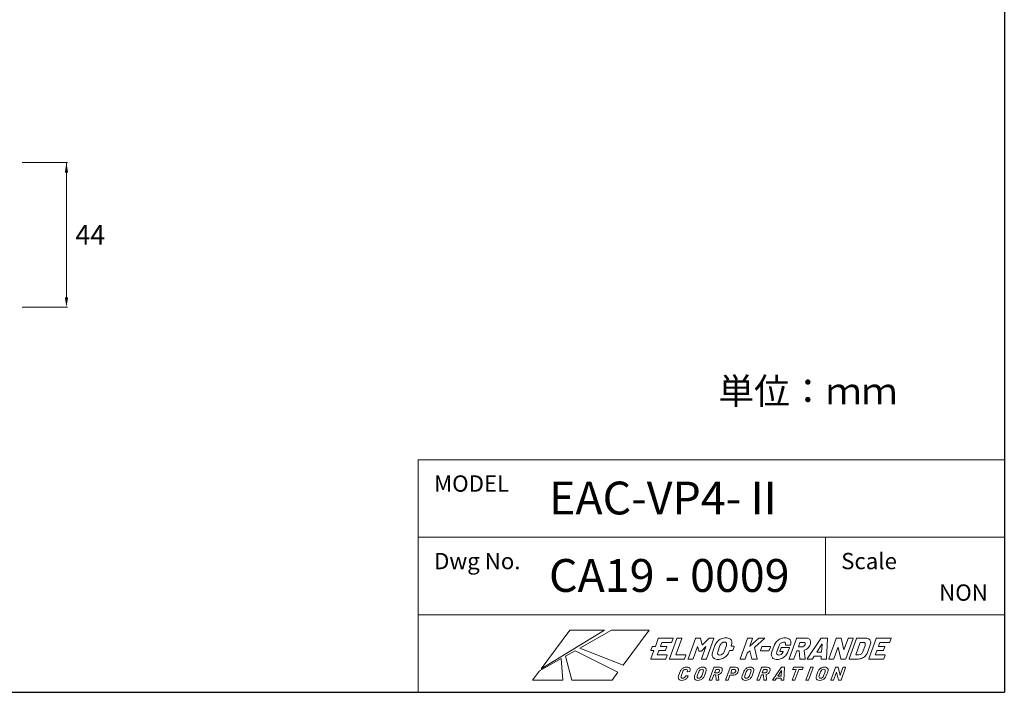
# Model space of a CAD drawing. Extents: x 1021 to 1441, y 202 to 499.
# Drawn here: x 1291 to 1441, y 202 to 305 of the extents above; entities that cross this region are included whole.
import ezdxf

# ---------------------------------------------------------------- set-up
doc = ezdxf.new("R2010")
doc.units = 0
doc.header["$LTSCALE"] = 5
doc.linetypes.add('C4CONTINUOUS', pattern=[0])
doc.layers.get('0').update_dxf_attribs({"linetype": 'CONTINUOUS'})
for name, color, linetype in [('TEXT', 7, 'CONTINUOUS'), ('ロゴ', 5, 'CONTINUOUS'), ('寸法', 6, 'CONTINUOUS'), ('枠', 1, 'C4CONTINUOUS')]:
    doc.layers.add(name, color=color, linetype=linetype)

# ---------------------------------------------------------------- blocks, each defined once
blk = doc.blocks.new('block 4')
at = {"layer": 'ロゴ', "lineweight": 0}
for points, knots in [([(131.66, -108.61), (131.66, -108.61), (127.32, -108.61), (127.32, -108.61), (127.29, -108.61), (127.26, -108.62), (127.23, -108.64), (127.2, -108.67), (127.18, -108.69), (127.17, -108.72), (127.17, -108.72), (126.3, -111.13), (126.3, -111.13), (126.3, -111.13), (125.47, -111.13), (125.47, -111.13), (125.44, -111.13), (125.41, -111.14), (125.38, -111.16), (125.35, -111.19), (125.33, -111.21), (125.32, -111.24), (125.32, -111.24), (124.93, -112.31), (124.93, -112.31), (124.92, -112.34), (124.92, -112.37), (124.93, -112.39), (124.95, -112.41), (124.97, -112.42), (125, -112.42), (125, -112.42), (125.83, -112.42), (125.83, -112.42), (125.83, -112.42), (124.92, -114.92), (124.92, -114.92), (124.91, -114.95), (124.91, -114.97), (124.92, -114.99), (124.94, -115.02), (124.96, -115.03), (124.99, -115.03), (124.99, -115.03), (129.32, -115.03), (129.32, -115.03), (129.35, -115.03), (129.38, -115.02), (129.41, -114.99), (129.44, -114.97), (129.46, -114.95), (129.47, -114.92), (129.47, -114.92), (129.87, -113.83), (129.87, -113.83), (129.88, -113.8), (129.88, -113.78), (129.86, -113.76), (129.85, -113.74), (129.83, -113.72), (129.8, -113.72), (129.8, -113.72), (126.92, -113.72), (126.92, -113.72), (126.89, -113.72), (126.88, -113.71), (126.89, -113.68), (126.89, -113.68), (127.33, -112.47), (127.33, -112.47), (127.34, -112.44), (127.36, -112.42), (127.39, -112.42), (127.39, -112.42), (129.23, -112.42), (129.23, -112.42), (129.26, -112.42), (129.29, -112.41), (129.32, -112.39), (129.35, -112.37), (129.37, -112.34), (129.38, -112.31), (129.38, -112.31), (129.77, -111.24), (129.77, -111.24), (129.79, -111.21), (129.78, -111.19), (129.77, -111.16), (129.76, -111.14), (129.73, -111.13), (129.7, -111.13), (129.7, -111.13), (127.86, -111.13), (127.86, -111.13), (127.83, -111.13), (127.82, -111.12), (127.83, -111.09), (127.83, -111.09), (128.24, -109.96), (128.24, -109.96), (128.25, -109.93), (128.28, -109.91), (128.31, -109.91), (128.31, -109.91), (131.18, -109.91), (131.18, -109.91), (131.21, -109.91), (131.24, -109.9), (131.27, -109.88), (131.3, -109.86), (131.32, -109.83), (131.33, -109.8), (131.33, -109.8), (131.73, -108.72), (131.73, -108.72), (131.74, -108.69), (131.74, -108.67), (131.72, -108.64), (131.71, -108.62), (131.69, -108.61), (131.66, -108.61)], [0, 0, 0, 0, 1, 1, 1, 2, 2, 2, 3, 3, 3, 4, 4, 4, 5, 5, 5, 6, 6, 6, 7, 7, 7, 8, 8, 8, 9, 9, 9, 10, 10, 10, 11, 11, 11, 12, 12, 12, 13, 13, 13, 14, 14, 14, 15, 15, 15, 16, 16, 16, 17, 17, 17, 18, 18, 18, 19, 19, 19, 20, 20, 20, 21, 21, 21, 22, 22, 22, 23, 23, 23, 24, 24, 24, 25, 25, 25, 26, 26, 26, 27, 27, 27, 28, 28, 28, 29, 29, 29, 30, 30, 30, 31, 31, 31, 32, 32, 32, 33, 33, 33, 34, 34, 34, 35, 35, 35, 36, 36, 36, 37, 37, 37, 38, 38, 38, 39, 39, 39, 40, 40, 40, 40]), ([(135.1, -114.99), (135.13, -114.97), (135.15, -114.95), (135.16, -114.92), (135.16, -114.92), (135.55, -113.83), (135.55, -113.83), (135.56, -113.8), (135.56, -113.78), (135.55, -113.76), (135.54, -113.74), (135.51, -113.72), (135.48, -113.72), (135.48, -113.72), (132.56, -113.72), (132.56, -113.72), (132.53, -113.72), (132.52, -113.71), (132.53, -113.68), (132.53, -113.68), (134.34, -108.72), (134.34, -108.72), (134.35, -108.69), (134.35, -108.67), (134.33, -108.64), (134.32, -108.62), (134.3, -108.61), (134.27, -108.61), (134.27, -108.61), (132.96, -108.61), (132.96, -108.61), (132.93, -108.61), (132.9, -108.62), (132.87, -108.64), (132.85, -108.67), (132.83, -108.69), (132.81, -108.72), (132.81, -108.72), (130.56, -114.92), (130.56, -114.92), (130.55, -114.95), (130.55, -114.97), (130.56, -114.99), (130.58, -115.02), (130.6, -115.03), (130.63, -115.03), (130.63, -115.03), (135.01, -115.03), (135.01, -115.03), (135.04, -115.03), (135.07, -115.02), (135.1, -114.99)], [0, 0, 0, 0, 1, 1, 1, 2, 2, 2, 3, 3, 3, 4, 4, 4, 5, 5, 5, 6, 6, 6, 7, 7, 7, 8, 8, 8, 9, 9, 9, 10, 10, 10, 11, 11, 11, 12, 12, 12, 13, 13, 13, 14, 14, 14, 15, 15, 15, 16, 16, 16, 17, 17, 17, 17]), ([(144.08, -108.61), (144.08, -108.61), (142.78, -108.61), (142.78, -108.61), (142.72, -108.61), (142.67, -108.64), (142.63, -108.69), (142.63, -108.69), (140.65, -110.68), (140.65, -110.68), (140.62, -110.72), (140.6, -110.72), (140.59, -110.68), (140.59, -110.68), (140.05, -108.69), (140.05, -108.69), (140.03, -108.64), (140, -108.61), (139.94, -108.61), (139.94, -108.61), (138.65, -108.61), (138.65, -108.61), (138.62, -108.61), (138.59, -108.62), (138.56, -108.64), (138.53, -108.67), (138.51, -108.69), (138.5, -108.72), (138.5, -108.72), (136.25, -114.92), (136.25, -114.92), (136.24, -114.95), (136.24, -114.97), (136.25, -114.99), (136.26, -115.02), (136.29, -115.03), (136.32, -115.03), (136.32, -115.03), (137.62, -115.03), (137.62, -115.03), (137.65, -115.03), (137.68, -115.02), (137.71, -114.99), (137.74, -114.97), (137.76, -114.95), (137.77, -114.92), (137.77, -114.92), (139.11, -111.22), (139.11, -111.22), (139.12, -111.2), (139.13, -111.19), (139.14, -111.19), (139.16, -111.19), (139.17, -111.2), (139.17, -111.21), (139.17, -111.21), (139.5, -112.49), (139.5, -112.49), (139.51, -112.54), (139.55, -112.56), (139.61, -112.56), (139.61, -112.56), (140.26, -112.56), (140.26, -112.56), (140.32, -112.56), (140.37, -112.54), (140.41, -112.49), (140.41, -112.49), (141.66, -111.22), (141.66, -111.22), (141.68, -111.21), (141.69, -111.2), (141.71, -111.2), (141.72, -111.2), (141.72, -111.21), (141.71, -111.23), (141.71, -111.23), (140.37, -114.92), (140.37, -114.92), (140.36, -114.95), (140.36, -114.97), (140.37, -114.99), (140.39, -115.02), (140.41, -115.03), (140.44, -115.03), (140.44, -115.03), (141.74, -115.03), (141.74, -115.03), (141.77, -115.03), (141.8, -115.02), (141.83, -114.99), (141.86, -114.97), (141.88, -114.95), (141.89, -114.92), (141.89, -114.92), (144.15, -108.72), (144.15, -108.72), (144.16, -108.69), (144.16, -108.67), (144.14, -108.64), (144.13, -108.62), (144.11, -108.61), (144.08, -108.61)], [0, 0, 0, 0, 1, 1, 1, 2, 2, 2, 3, 3, 3, 4, 4, 4, 5, 5, 5, 6, 6, 6, 7, 7, 7, 8, 8, 8, 9, 9, 9, 10, 10, 10, 11, 11, 11, 12, 12, 12, 13, 13, 13, 14, 14, 14, 15, 15, 15, 16, 16, 16, 17, 17, 17, 18, 18, 18, 19, 19, 19, 20, 20, 20, 21, 21, 21, 22, 22, 22, 23, 23, 23, 24, 24, 24, 25, 25, 25, 26, 26, 26, 27, 27, 27, 28, 28, 28, 29, 29, 29, 30, 30, 30, 31, 31, 31, 32, 32, 32, 33, 33, 33, 34, 34, 34, 34]), ([(150.19, -111.12), (150.19, -111.12), (149.36, -111.12), (149.36, -111.12), (149.36, -111.12), (149.44, -110.89), (149.44, -110.89), (149.61, -110.42), (149.65, -110.01), (149.58, -109.66), (149.5, -109.3), (149.31, -109.02), (149, -108.82), (148.69, -108.62), (148.29, -108.52), (147.8, -108.52), (147.3, -108.52), (146.83, -108.62), (146.38, -108.82), (145.94, -109.02), (145.54, -109.3), (145.21, -109.66), (144.87, -110.01), (144.61, -110.42), (144.45, -110.89), (144.45, -110.89), (143.78, -112.72), (143.78, -112.72), (143.61, -113.2), (143.56, -113.62), (143.63, -113.98), (143.71, -114.34), (143.9, -114.62), (144.2, -114.82), (144.51, -115.01), (144.91, -115.11), (145.4, -115.11), (145.9, -115.11), (146.37, -115.01), (146.82, -114.82), (147.27, -114.62), (147.67, -114.34), (148, -113.98), (148.34, -113.62), (148.6, -113.2), (148.77, -112.72), (148.77, -112.72), (148.89, -112.41), (148.89, -112.41), (148.89, -112.41), (149.72, -112.41), (149.72, -112.41), (149.75, -112.41), (149.78, -112.4), (149.8, -112.38), (149.83, -112.36), (149.85, -112.33), (149.87, -112.3), (149.87, -112.3), (150.26, -111.23), (150.26, -111.23), (150.27, -111.2), (150.27, -111.17), (150.25, -111.15), (150.24, -111.13), (150.22, -111.12), (150.19, -111.12)], [0, 0, 0, 0, 1, 1, 1, 2, 2, 2, 3, 3, 3, 4, 4, 4, 5, 5, 5, 6, 6, 6, 7, 7, 7, 8, 8, 8, 9, 9, 9, 10, 10, 10, 11, 11, 11, 12, 12, 12, 13, 13, 13, 14, 14, 14, 15, 15, 15, 16, 16, 16, 17, 17, 17, 18, 18, 18, 19, 19, 19, 20, 20, 20, 21, 21, 21, 22, 22, 22, 22]), ([(147.23, -112.77), (147.12, -113.08), (146.94, -113.34), (146.69, -113.53), (146.44, -113.72), (146.17, -113.81), (145.87, -113.81), (145.59, -113.81), (145.39, -113.72), (145.28, -113.53), (145.17, -113.34), (145.17, -113.08), (145.28, -112.77), (145.28, -112.77), (145.97, -110.87), (145.97, -110.87), (146.09, -110.56), (146.27, -110.31), (146.52, -110.11), (146.77, -109.92), (147.04, -109.83), (147.32, -109.83), (147.62, -109.83), (147.82, -109.92), (147.93, -110.11), (148.04, -110.31), (148.04, -110.56), (147.92, -110.87), (147.92, -110.87), (147.23, -112.77), (147.23, -112.77)], [0, 0, 0, 0, 1, 1, 1, 2, 2, 2, 3, 3, 3, 4, 4, 4, 5, 5, 5, 6, 6, 6, 7, 7, 7, 8, 8, 8, 9, 9, 9, 10, 10, 10, 10]), ([(155.77, -115.02), (155.77, -115.02), (157.23, -115.02), (157.23, -115.02), (157.29, -115.02), (157.33, -115), (157.35, -114.96), (157.35, -114.95), (157.35, -114.93), (157.35, -114.89), (157.35, -114.89), (156.53, -111.46), (156.53, -111.46), (156.53, -111.44), (156.54, -111.42), (156.56, -111.39), (156.56, -111.39), (159.51, -108.75), (159.51, -108.75), (159.54, -108.72), (159.55, -108.69), (159.56, -108.67), (159.58, -108.63), (159.55, -108.61), (159.49, -108.61), (159.49, -108.61), (158.01, -108.61), (158.01, -108.61), (157.96, -108.61), (157.91, -108.63), (157.86, -108.67), (157.86, -108.67), (155.11, -111.12), (155.11, -111.12), (155.1, -111.13), (155.08, -111.14), (155.07, -111.13), (155.06, -111.13), (155.06, -111.12), (155.07, -111.1), (155.07, -111.1), (155.93, -108.72), (155.93, -108.72), (155.94, -108.69), (155.94, -108.66), (155.93, -108.64), (155.92, -108.62), (155.89, -108.61), (155.86, -108.61), (155.86, -108.61), (154.56, -108.61), (154.56, -108.61), (154.53, -108.61), (154.5, -108.62), (154.47, -108.64), (154.44, -108.66), (154.42, -108.69), (154.41, -108.72), (154.41, -108.72), (152.16, -114.91), (152.16, -114.91), (152.15, -114.94), (152.15, -114.97), (152.16, -114.99), (152.17, -115.01), (152.2, -115.02), (152.23, -115.02), (152.23, -115.02), (153.53, -115.02), (153.53, -115.02), (153.56, -115.02), (153.59, -115.01), (153.62, -114.99), (153.65, -114.97), (153.67, -114.94), (153.68, -114.91), (153.68, -114.91), (154.3, -113.21), (154.3, -113.21), (154.3, -113.2), (154.32, -113.18), (154.34, -113.15), (154.34, -113.15), (155.05, -112.5), (155.05, -112.5), (155.09, -112.47), (155.11, -112.47), (155.11, -112.5), (155.11, -112.5), (155.66, -114.95), (155.66, -114.95), (155.67, -115), (155.71, -115.02), (155.77, -115.02)], [0, 0, 0, 0, 1, 1, 1, 2, 2, 2, 3, 3, 3, 4, 4, 4, 5, 5, 5, 6, 6, 6, 7, 7, 7, 8, 8, 8, 9, 9, 9, 10, 10, 10, 11, 11, 11, 12, 12, 12, 13, 13, 13, 14, 14, 14, 15, 15, 15, 16, 16, 16, 17, 17, 17, 18, 18, 18, 19, 19, 19, 20, 20, 20, 21, 21, 21, 22, 22, 22, 23, 23, 23, 24, 24, 24, 25, 25, 25, 26, 26, 26, 27, 27, 27, 28, 28, 28, 29, 29, 29, 30, 30, 30, 31, 31, 31, 31]), ([(165.94, -114.01), (166.27, -113.66), (166.52, -113.25), (166.69, -112.8), (166.69, -112.8), (167.14, -111.55), (167.14, -111.55), (167.16, -111.52), (167.15, -111.49), (167.14, -111.47), (167.13, -111.45), (167.1, -111.44), (167.07, -111.44), (167.07, -111.44), (164.73, -111.44), (164.73, -111.44), (164.7, -111.44), (164.67, -111.45), (164.64, -111.47), (164.61, -111.49), (164.59, -111.52), (164.58, -111.55), (164.58, -111.55), (164.21, -112.56), (164.21, -112.56), (164.2, -112.59), (164.2, -112.61), (164.22, -112.64), (164.23, -112.66), (164.25, -112.67), (164.28, -112.67), (164.28, -112.67), (165.2, -112.67), (165.2, -112.67), (165.23, -112.67), (165.24, -112.68), (165.23, -112.71), (165.23, -112.71), (165.13, -112.97), (165.13, -112.97), (165.04, -113.23), (164.89, -113.43), (164.67, -113.57), (164.45, -113.71), (164.21, -113.79), (163.94, -113.79), (163.65, -113.79), (163.45, -113.69), (163.32, -113.51), (163.2, -113.33), (163.19, -113.09), (163.3, -112.8), (163.3, -112.8), (164.02, -110.83), (164.02, -110.83), (164.12, -110.53), (164.3, -110.29), (164.53, -110.11), (164.77, -109.93), (165.03, -109.84), (165.31, -109.84), (165.6, -109.84), (165.8, -109.92), (165.9, -110.09), (166.01, -110.26), (166.02, -110.46), (165.93, -110.7), (165.92, -110.73), (165.92, -110.75), (165.94, -110.78), (165.95, -110.8), (165.97, -110.81), (166, -110.81), (166, -110.81), (167.3, -110.81), (167.3, -110.81), (167.33, -110.81), (167.36, -110.8), (167.39, -110.78), (167.42, -110.75), (167.44, -110.73), (167.45, -110.7), (167.45, -110.7), (167.47, -110.65), (167.47, -110.65), (167.61, -110.26), (167.64, -109.9), (167.55, -109.58), (167.47, -109.26), (167.27, -109), (166.97, -108.81), (166.66, -108.63), (166.27, -108.54), (165.79, -108.54), (165.3, -108.54), (164.83, -108.63), (164.39, -108.83), (163.95, -109.02), (163.56, -109.3), (163.23, -109.65), (162.9, -110), (162.65, -110.41), (162.48, -110.87), (162.48, -110.87), (161.8, -112.75), (161.8, -112.75), (161.63, -113.21), (161.58, -113.62), (161.66, -113.98), (161.73, -114.33), (161.92, -114.61), (162.22, -114.8), (162.52, -115), (162.91, -115.1), (163.4, -115.1), (163.89, -115.1), (164.35, -115), (164.79, -114.81), (165.23, -114.62), (165.61, -114.35), (165.94, -114.01)], [0, 0, 0, 0, 1, 1, 1, 2, 2, 2, 3, 3, 3, 4, 4, 4, 5, 5, 5, 6, 6, 6, 7, 7, 7, 8, 8, 8, 9, 9, 9, 10, 10, 10, 11, 11, 11, 12, 12, 12, 13, 13, 13, 14, 14, 14, 15, 15, 15, 16, 16, 16, 17, 17, 17, 18, 18, 18, 19, 19, 19, 20, 20, 20, 21, 21, 21, 22, 22, 22, 23, 23, 23, 24, 24, 24, 25, 25, 25, 26, 26, 26, 27, 27, 27, 28, 28, 28, 29, 29, 29, 30, 30, 30, 31, 31, 31, 32, 32, 32, 33, 33, 33, 34, 34, 34, 35, 35, 35, 36, 36, 36, 37, 37, 37, 38, 38, 38, 39, 39, 39, 40, 40, 40, 40]), ([(171.91, -114.95), (171.91, -114.94), (171.91, -114.92), (171.91, -114.89), (171.91, -114.89), (171.62, -112.37), (171.62, -112.37), (171.62, -112.34), (171.63, -112.32), (171.67, -112.31), (172.08, -112.18), (172.44, -111.96), (172.75, -111.66), (173.06, -111.36), (173.29, -111.01), (173.44, -110.6), (173.58, -110.21), (173.62, -109.86), (173.56, -109.56), (173.51, -109.25), (173.35, -109.02), (173.11, -108.86), (172.86, -108.69), (172.54, -108.61), (172.14, -108.61), (172.14, -108.61), (169.42, -108.61), (169.42, -108.61), (169.38, -108.61), (169.35, -108.62), (169.33, -108.64), (169.3, -108.66), (169.28, -108.69), (169.27, -108.72), (169.27, -108.72), (167.01, -114.91), (167.01, -114.91), (167, -114.94), (167, -114.97), (167.01, -114.99), (167.03, -115.01), (167.05, -115.02), (167.08, -115.02), (167.08, -115.02), (168.38, -115.02), (168.38, -115.02), (168.41, -115.02), (168.44, -115.01), (168.47, -114.99), (168.5, -114.97), (168.52, -114.94), (168.53, -114.91), (168.53, -114.91), (169.41, -112.51), (169.41, -112.51), (169.42, -112.48), (169.44, -112.47), (169.47, -112.47), (169.47, -112.47), (170.07, -112.47), (170.07, -112.47), (170.1, -112.47), (170.11, -112.48), (170.11, -112.5), (170.11, -112.5), (170.31, -114.94), (170.31, -114.94), (170.31, -114.99), (170.35, -115.02), (170.41, -115.02), (170.41, -115.02), (171.78, -115.02), (171.78, -115.02), (171.85, -115.02), (171.89, -115), (171.91, -114.95)], [0, 0, 0, 0, 1, 1, 1, 2, 2, 2, 3, 3, 3, 4, 4, 4, 5, 5, 5, 6, 6, 6, 7, 7, 7, 8, 8, 8, 9, 9, 9, 10, 10, 10, 11, 11, 11, 12, 12, 12, 13, 13, 13, 14, 14, 14, 15, 15, 15, 16, 16, 16, 17, 17, 17, 18, 18, 18, 19, 19, 19, 20, 20, 20, 21, 21, 21, 22, 22, 22, 23, 23, 23, 24, 24, 24, 25, 25, 25, 25]), ([(171.53, -111.11), (171.34, -111.24), (171.13, -111.3), (170.91, -111.3), (170.91, -111.3), (169.89, -111.3), (169.89, -111.3), (169.86, -111.3), (169.85, -111.29), (169.86, -111.26), (169.86, -111.26), (170.34, -109.96), (170.34, -109.96), (170.35, -109.92), (170.37, -109.91), (170.4, -109.91), (170.4, -109.91), (171.42, -109.91), (171.42, -109.91), (171.64, -109.91), (171.8, -109.97), (171.9, -110.1), (171.99, -110.23), (172, -110.4), (171.92, -110.62), (171.84, -110.82), (171.71, -110.99), (171.53, -111.11)], [0, 0, 0, 0, 1, 1, 1, 2, 2, 2, 3, 3, 3, 4, 4, 4, 5, 5, 5, 6, 6, 6, 7, 7, 7, 8, 8, 8, 9, 9, 9, 9]), ([(178.71, -108.7), (178.72, -108.64), (178.69, -108.61), (178.63, -108.61), (178.63, -108.61), (176.89, -108.61), (176.89, -108.61), (176.83, -108.61), (176.78, -108.64), (176.74, -108.7), (176.74, -108.7), (172.53, -114.89), (172.53, -114.89), (172.5, -114.94), (172.49, -114.97), (172.5, -114.99), (172.51, -115.01), (172.54, -115.02), (172.57, -115.02), (172.57, -115.02), (173.97, -115.02), (173.97, -115.02), (174.04, -115.02), (174.09, -114.99), (174.14, -114.93), (174.14, -114.93), (174.67, -114.12), (174.67, -114.12), (174.69, -114.09), (174.71, -114.08), (174.73, -114.08), (174.73, -114.08), (176.82, -114.08), (176.82, -114.08), (176.84, -114.08), (176.85, -114.09), (176.85, -114.12), (176.85, -114.12), (176.79, -114.93), (176.79, -114.93), (176.79, -114.99), (176.82, -115.02), (176.89, -115.02), (176.89, -115.02), (178.29, -115.02), (178.29, -115.02), (178.36, -115.02), (178.4, -114.99), (178.42, -114.94), (178.43, -114.92), (178.43, -114.91), (178.43, -114.89), (178.43, -114.89), (178.71, -108.7), (178.71, -108.7)], [0, 0, 0, 0, 1, 1, 1, 2, 2, 2, 3, 3, 3, 4, 4, 4, 5, 5, 5, 6, 6, 6, 7, 7, 7, 8, 8, 8, 9, 9, 9, 10, 10, 10, 11, 11, 11, 12, 12, 12, 13, 13, 13, 14, 14, 14, 15, 15, 15, 16, 16, 16, 17, 17, 17, 18, 18, 18, 18]), ([(176.88, -112.91), (176.88, -112.91), (175.51, -112.91), (175.51, -112.91), (175.48, -112.91), (175.48, -112.89), (175.5, -112.85), (175.5, -112.85), (177.04, -110.5), (177.04, -110.5), (177.05, -110.48), (177.07, -110.47), (177.08, -110.46), (177.09, -110.46), (177.1, -110.47), (177.1, -110.5), (177.1, -110.5), (176.94, -112.85), (176.94, -112.85), (176.93, -112.89), (176.92, -112.91), (176.88, -112.91)], [0, 0, 0, 0, 1, 1, 1, 2, 2, 2, 3, 3, 3, 4, 4, 4, 5, 5, 5, 6, 6, 6, 7, 7, 7, 7]), ([(184.21, -114.99), (184.24, -114.97), (184.26, -114.94), (184.27, -114.91), (184.27, -114.91), (186.52, -108.72), (186.52, -108.72), (186.53, -108.69), (186.53, -108.66), (186.52, -108.64), (186.5, -108.62), (186.48, -108.61), (186.45, -108.61), (186.45, -108.61), (185.15, -108.61), (185.15, -108.61), (185.12, -108.61), (185.09, -108.62), (185.06, -108.64), (185.03, -108.66), (185.01, -108.69), (185, -108.72), (185, -108.72), (183.76, -112.15), (183.76, -112.15), (183.75, -112.18), (183.74, -112.19), (183.73, -112.2), (183.71, -112.2), (183.7, -112.19), (183.7, -112.17), (183.7, -112.17), (182.87, -108.68), (182.87, -108.68), (182.86, -108.63), (182.83, -108.61), (182.77, -108.61), (182.77, -108.61), (181.51, -108.61), (181.51, -108.61), (181.48, -108.61), (181.45, -108.62), (181.42, -108.64), (181.39, -108.66), (181.37, -108.69), (181.36, -108.72), (181.36, -108.72), (179.11, -114.91), (179.11, -114.91), (179.1, -114.94), (179.1, -114.97), (179.11, -114.99), (179.13, -115.01), (179.15, -115.02), (179.18, -115.02), (179.18, -115.02), (180.48, -115.02), (180.48, -115.02), (180.51, -115.02), (180.54, -115.01), (180.57, -114.99), (180.6, -114.97), (180.62, -114.94), (180.63, -114.91), (180.63, -114.91), (181.87, -111.47), (181.87, -111.47), (181.88, -111.44), (181.89, -111.43), (181.91, -111.43), (181.92, -111.42), (181.93, -111.43), (181.94, -111.45), (181.94, -111.45), (182.77, -114.95), (182.77, -114.95), (182.78, -115), (182.81, -115.02), (182.87, -115.02), (182.87, -115.02), (184.12, -115.02), (184.12, -115.02), (184.15, -115.02), (184.18, -115.01), (184.21, -114.99)], [0, 0, 0, 0, 1, 1, 1, 2, 2, 2, 3, 3, 3, 4, 4, 4, 5, 5, 5, 6, 6, 6, 7, 7, 7, 8, 8, 8, 9, 9, 9, 10, 10, 10, 11, 11, 11, 12, 12, 12, 13, 13, 13, 14, 14, 14, 15, 15, 15, 16, 16, 16, 17, 17, 17, 18, 18, 18, 19, 19, 19, 20, 20, 20, 21, 21, 21, 22, 22, 22, 23, 23, 23, 24, 24, 24, 25, 25, 25, 26, 26, 26, 27, 27, 27, 28, 28, 28, 28]), ([(191.27, -108.86), (190.96, -108.69), (190.57, -108.61), (190.09, -108.61), (190.09, -108.61), (187.76, -108.61), (187.76, -108.61), (187.73, -108.61), (187.7, -108.62), (187.67, -108.64), (187.64, -108.66), (187.62, -108.69), (187.61, -108.72), (187.61, -108.72), (185.35, -114.91), (185.35, -114.91), (185.34, -114.94), (185.34, -114.97), (185.36, -114.99), (185.37, -115.01), (185.39, -115.02), (185.42, -115.02), (185.42, -115.02), (187.76, -115.02), (187.76, -115.02), (188.24, -115.02), (188.69, -114.94), (189.11, -114.78), (189.54, -114.61), (189.91, -114.37), (190.22, -114.07), (190.54, -113.76), (190.77, -113.41), (190.91, -113.02), (190.91, -113.02), (191.78, -110.62), (191.78, -110.62), (191.93, -110.22), (191.96, -109.87), (191.86, -109.56), (191.77, -109.26), (191.58, -109.02), (191.27, -108.86)], [0, 0, 0, 0, 1, 1, 1, 2, 2, 2, 3, 3, 3, 4, 4, 4, 5, 5, 5, 6, 6, 6, 7, 7, 7, 8, 8, 8, 9, 9, 9, 10, 10, 10, 11, 11, 11, 12, 12, 12, 13, 13, 13, 14, 14, 14, 14]), ([(189.48, -112.76), (189.37, -113.05), (189.2, -113.29), (188.99, -113.46), (188.77, -113.63), (188.54, -113.72), (188.3, -113.72), (188.3, -113.72), (187.35, -113.72), (187.35, -113.72), (187.32, -113.72), (187.31, -113.71), (187.32, -113.68), (187.32, -113.68), (188.68, -109.96), (188.68, -109.96), (188.69, -109.92), (188.71, -109.91), (188.74, -109.91), (188.74, -109.91), (189.68, -109.91), (189.68, -109.91), (189.93, -109.91), (190.1, -110), (190.19, -110.17), (190.28, -110.34), (190.28, -110.58), (190.17, -110.87), (190.17, -110.87), (189.48, -112.76), (189.48, -112.76)], [0, 0, 0, 0, 1, 1, 1, 2, 2, 2, 3, 3, 3, 4, 4, 4, 5, 5, 5, 6, 6, 6, 7, 7, 7, 8, 8, 8, 9, 9, 9, 10, 10, 10, 10]), ([(194.69, -109.91), (194.69, -109.91), (197.57, -109.91), (197.57, -109.91), (197.6, -109.91), (197.63, -109.9), (197.66, -109.88), (197.69, -109.86), (197.71, -109.83), (197.72, -109.8), (197.72, -109.8), (198.11, -108.72), (198.11, -108.72), (198.12, -108.69), (198.12, -108.66), (198.11, -108.64), (198.1, -108.62), (198.07, -108.61), (198.04, -108.61), (198.04, -108.61), (193.71, -108.61), (193.71, -108.61), (193.68, -108.61), (193.65, -108.62), (193.62, -108.64), (193.59, -108.66), (193.57, -108.69), (193.56, -108.72), (193.56, -108.72), (191.3, -114.91), (191.3, -114.91), (191.29, -114.94), (191.3, -114.97), (191.31, -114.99), (191.32, -115.01), (191.34, -115.02), (191.37, -115.02), (191.37, -115.02), (195.71, -115.02), (195.71, -115.02), (195.74, -115.02), (195.77, -115.01), (195.8, -114.99), (195.83, -114.97), (195.85, -114.94), (195.86, -114.91), (195.86, -114.91), (196.25, -113.83), (196.25, -113.83), (196.26, -113.8), (196.26, -113.77), (196.25, -113.75), (196.24, -113.73), (196.21, -113.72), (196.18, -113.72), (196.18, -113.72), (193.31, -113.72), (193.31, -113.72), (193.27, -113.72), (193.27, -113.71), (193.28, -113.68), (193.28, -113.68), (193.72, -112.47), (193.72, -112.47), (193.73, -112.44), (193.75, -112.42), (193.78, -112.42), (193.78, -112.42), (195.62, -112.42), (195.62, -112.42), (195.65, -112.42), (195.68, -112.41), (195.71, -112.39), (195.74, -112.37), (195.76, -112.34), (195.77, -112.31), (195.77, -112.31), (196.16, -111.24), (196.16, -111.24), (196.17, -111.21), (196.17, -111.18), (196.16, -111.16), (196.14, -111.14), (196.12, -111.13), (196.09, -111.13), (196.09, -111.13), (194.25, -111.13), (194.25, -111.13), (194.22, -111.13), (194.21, -111.11), (194.22, -111.08), (194.22, -111.08), (194.63, -109.96), (194.63, -109.96), (194.64, -109.92), (194.66, -109.91), (194.69, -109.91)], [0, 0, 0, 0, 1, 1, 1, 2, 2, 2, 3, 3, 3, 4, 4, 4, 5, 5, 5, 6, 6, 6, 7, 7, 7, 8, 8, 8, 9, 9, 9, 10, 10, 10, 11, 11, 11, 12, 12, 12, 13, 13, 13, 14, 14, 14, 15, 15, 15, 16, 16, 16, 17, 17, 17, 18, 18, 18, 19, 19, 19, 20, 20, 20, 21, 21, 21, 22, 22, 22, 23, 23, 23, 24, 24, 24, 25, 25, 25, 26, 26, 26, 27, 27, 27, 28, 28, 28, 29, 29, 29, 30, 30, 30, 31, 31, 31, 32, 32, 32, 32]), ([(158.38, -112.45), (158.38, -112.45), (160.8, -112.45), (160.8, -112.45), (160.83, -112.45), (160.86, -112.44), (160.88, -112.42), (160.91, -112.4), (160.93, -112.37), (160.95, -112.34), (160.95, -112.34), (161.34, -111.26), (161.34, -111.26), (161.35, -111.23), (161.35, -111.2), (161.33, -111.18), (161.32, -111.16), (161.3, -111.15), (161.27, -111.15), (161.27, -111.15), (158.86, -111.15), (158.86, -111.15), (158.83, -111.15), (158.8, -111.16), (158.77, -111.18), (158.74, -111.2), (158.72, -111.23), (158.71, -111.26), (158.71, -111.26), (158.31, -112.34), (158.31, -112.34), (158.3, -112.37), (158.3, -112.4), (158.32, -112.42), (158.33, -112.44), (158.35, -112.45), (158.38, -112.45)], [0, 0, 0, 0, 1, 1, 1, 2, 2, 2, 3, 3, 3, 4, 4, 4, 5, 5, 5, 6, 6, 6, 7, 7, 7, 8, 8, 8, 9, 9, 9, 10, 10, 10, 11, 11, 11, 12, 12, 12, 12])]:
    blk.add_open_spline(points, degree=3, knots=knots, dxfattribs=at)
blk = doc.blocks.new('block 3')
at = {"layer": 'ロゴ', "lineweight": 0}
for points, knots in [([(135.03, -118.31), (135.19, -118.19), (135.38, -118.13), (135.58, -118.13), (135.78, -118.13), (135.92, -118.19), (136, -118.31), (136.08, -118.43), (136.08, -118.6), (136.01, -118.8), (136, -118.84), (136.01, -118.86), (136.05, -118.86), (136.05, -118.86), (136.06, -118.86), (136.06, -118.86), (136.06, -118.86), (136.73, -118.82), (136.73, -118.82), (136.78, -118.81), (136.81, -118.79), (136.83, -118.76), (136.92, -118.49), (136.94, -118.27), (136.89, -118.07), (136.84, -117.87), (136.72, -117.71), (136.54, -117.61), (136.36, -117.5), (136.12, -117.45), (135.83, -117.45), (135.54, -117.45), (135.26, -117.5), (134.99, -117.62), (134.73, -117.73), (134.5, -117.89), (134.3, -118.1), (134.11, -118.31), (133.96, -118.55), (133.86, -118.82), (133.86, -118.82), (133.38, -120.13), (133.38, -120.13), (133.28, -120.4), (133.26, -120.64), (133.3, -120.85), (133.35, -121.06), (133.46, -121.22), (133.64, -121.33), (133.82, -121.45), (134.06, -121.51), (134.36, -121.51), (134.65, -121.51), (134.92, -121.45), (135.18, -121.34), (135.44, -121.23), (135.67, -121.08), (135.87, -120.88), (136.06, -120.68), (136.21, -120.45), (136.31, -120.18), (136.31, -120.17), (136.31, -120.16), (136.3, -120.14), (136.29, -120.13), (136.28, -120.13), (136.26, -120.13), (136.26, -120.13), (135.6, -120.1), (135.6, -120.1), (135.56, -120.1), (135.53, -120.12), (135.51, -120.16), (135.44, -120.36), (135.32, -120.52), (135.16, -120.64), (134.99, -120.76), (134.81, -120.82), (134.61, -120.82), (134.4, -120.82), (134.26, -120.76), (134.18, -120.64), (134.1, -120.52), (134.1, -120.36), (134.17, -120.16), (134.17, -120.16), (134.67, -118.8), (134.67, -118.8), (134.74, -118.6), (134.86, -118.43), (135.03, -118.31)], [0, 0, 0, 0, 1, 1, 1, 2, 2, 2, 3, 3, 3, 4, 4, 4, 5, 5, 5, 6, 6, 6, 7, 7, 7, 8, 8, 8, 9, 9, 9, 10, 10, 10, 11, 11, 11, 12, 12, 12, 13, 13, 13, 14, 14, 14, 15, 15, 15, 16, 16, 16, 17, 17, 17, 18, 18, 18, 19, 19, 19, 20, 20, 20, 21, 21, 21, 22, 22, 22, 23, 23, 23, 24, 24, 24, 25, 25, 25, 26, 26, 26, 27, 27, 27, 28, 28, 28, 29, 29, 29, 30, 30, 30, 30]), ([(141.45, -117.62), (141.26, -117.5), (141.02, -117.44), (140.72, -117.44), (140.43, -117.44), (140.15, -117.5), (139.88, -117.62), (139.61, -117.73), (139.38, -117.9), (139.17, -118.12), (138.97, -118.33), (138.82, -118.58), (138.72, -118.86), (138.72, -118.86), (138.27, -120.07), (138.27, -120.07), (138.17, -120.36), (138.14, -120.61), (138.19, -120.83), (138.23, -121.04), (138.35, -121.21), (138.53, -121.33), (138.71, -121.45), (138.95, -121.51), (139.24, -121.51), (139.54, -121.51), (139.82, -121.45), (140.09, -121.34), (140.36, -121.22), (140.6, -121.05), (140.8, -120.83), (141.01, -120.61), (141.16, -120.36), (141.26, -120.07), (141.26, -120.07), (141.7, -118.86), (141.7, -118.86), (141.81, -118.58), (141.83, -118.33), (141.79, -118.12), (141.74, -117.9), (141.63, -117.73), (141.45, -117.62)], [0, 0, 0, 0, 1, 1, 1, 2, 2, 2, 3, 3, 3, 4, 4, 4, 5, 5, 5, 6, 6, 6, 7, 7, 7, 8, 8, 8, 9, 9, 9, 10, 10, 10, 11, 11, 11, 12, 12, 12, 13, 13, 13, 14, 14, 14, 14]), ([(140.45, -120.1), (140.37, -120.32), (140.24, -120.5), (140.07, -120.63), (139.89, -120.76), (139.7, -120.83), (139.49, -120.83), (139.28, -120.83), (139.14, -120.76), (139.06, -120.63), (138.98, -120.5), (138.98, -120.32), (139.06, -120.1), (139.06, -120.1), (139.52, -118.85), (139.52, -118.85), (139.6, -118.64), (139.72, -118.46), (139.9, -118.32), (140.08, -118.19), (140.27, -118.12), (140.48, -118.12), (140.69, -118.12), (140.83, -118.19), (140.91, -118.32), (140.99, -118.46), (140.99, -118.64), (140.91, -118.85), (140.91, -118.85), (140.45, -120.1), (140.45, -120.1)], [0, 0, 0, 0, 1, 1, 1, 2, 2, 2, 3, 3, 3, 4, 4, 4, 5, 5, 5, 6, 6, 6, 7, 7, 7, 8, 8, 8, 9, 9, 9, 10, 10, 10, 10]), ([(145.47, -119.78), (145.47, -119.76), (145.48, -119.74), (145.5, -119.74), (145.76, -119.66), (145.99, -119.53), (146.18, -119.35), (146.38, -119.16), (146.52, -118.94), (146.61, -118.69), (146.7, -118.45), (146.73, -118.24), (146.69, -118.06), (146.66, -117.88), (146.57, -117.74), (146.42, -117.64), (146.27, -117.54), (146.08, -117.49), (145.84, -117.49), (145.84, -117.49), (144.21, -117.49), (144.21, -117.49), (144.2, -117.49), (144.18, -117.5), (144.16, -117.51), (144.14, -117.52), (144.13, -117.54), (144.12, -117.56), (144.12, -117.56), (142.73, -121.39), (142.73, -121.39), (142.72, -121.41), (142.72, -121.43), (142.73, -121.44), (142.74, -121.45), (142.75, -121.46), (142.77, -121.46), (142.77, -121.46), (143.43, -121.46), (143.43, -121.46), (143.45, -121.46), (143.47, -121.45), (143.49, -121.44), (143.51, -121.43), (143.52, -121.41), (143.53, -121.39), (143.53, -121.39), (144.09, -119.84), (144.09, -119.84), (144.1, -119.83), (144.11, -119.82), (144.13, -119.82), (144.13, -119.82), (144.66, -119.82), (144.66, -119.82), (144.67, -119.82), (144.68, -119.82), (144.68, -119.84), (144.68, -119.84), (144.82, -121.41), (144.82, -121.41), (144.82, -121.44), (144.84, -121.46), (144.88, -121.46), (144.88, -121.46), (145.58, -121.46), (145.58, -121.46), (145.62, -121.46), (145.64, -121.45), (145.66, -121.41), (145.66, -121.41), (145.66, -121.4), (145.66, -121.38), (145.66, -121.38), (145.47, -119.78), (145.47, -119.78)], [0, 0, 0, 0, 1, 1, 1, 2, 2, 2, 3, 3, 3, 4, 4, 4, 5, 5, 5, 6, 6, 6, 7, 7, 7, 8, 8, 8, 9, 9, 9, 10, 10, 10, 11, 11, 11, 12, 12, 12, 13, 13, 13, 14, 14, 14, 15, 15, 15, 16, 16, 16, 17, 17, 17, 18, 18, 18, 19, 19, 19, 20, 20, 20, 21, 21, 21, 22, 22, 22, 23, 23, 23, 24, 24, 24, 25, 25, 25, 25]), ([(145.53, -119.06), (145.4, -119.16), (145.25, -119.2), (145.09, -119.2), (145.09, -119.2), (144.35, -119.2), (144.35, -119.2), (144.33, -119.2), (144.33, -119.19), (144.33, -119.18), (144.33, -119.18), (144.69, -118.21), (144.69, -118.21), (144.69, -118.19), (144.71, -118.18), (144.72, -118.18), (144.72, -118.18), (145.47, -118.18), (145.47, -118.18), (145.63, -118.18), (145.74, -118.23), (145.8, -118.32), (145.87, -118.42), (145.87, -118.54), (145.82, -118.69), (145.76, -118.84), (145.67, -118.97), (145.53, -119.06)], [0, 0, 0, 0, 1, 1, 1, 2, 2, 2, 3, 3, 3, 4, 4, 4, 5, 5, 5, 6, 6, 6, 7, 7, 7, 8, 8, 8, 9, 9, 9, 9]), ([(151.37, -117.64), (151.22, -117.54), (151.01, -117.49), (150.76, -117.49), (150.76, -117.49), (149.17, -117.49), (149.17, -117.49), (149.15, -117.49), (149.13, -117.49), (149.11, -117.51), (149.09, -117.52), (149.08, -117.54), (149.07, -117.56), (149.07, -117.56), (147.68, -121.4), (147.68, -121.4), (147.67, -121.41), (147.67, -121.43), (147.68, -121.44), (147.69, -121.46), (147.7, -121.46), (147.72, -121.46), (147.72, -121.46), (148.38, -121.46), (148.38, -121.46), (148.4, -121.46), (148.42, -121.46), (148.44, -121.44), (148.46, -121.43), (148.47, -121.41), (148.48, -121.4), (148.48, -121.4), (149, -119.95), (149, -119.95), (149.01, -119.93), (149.02, -119.92), (149.04, -119.92), (149.04, -119.92), (149.85, -119.92), (149.85, -119.92), (150.1, -119.92), (150.34, -119.87), (150.57, -119.77), (150.8, -119.67), (151.01, -119.53), (151.18, -119.35), (151.35, -119.17), (151.48, -118.96), (151.57, -118.72), (151.66, -118.48), (151.68, -118.26), (151.65, -118.08), (151.61, -117.89), (151.52, -117.74), (151.37, -117.64)], [0, 0, 0, 0, 1, 1, 1, 2, 2, 2, 3, 3, 3, 4, 4, 4, 5, 5, 5, 6, 6, 6, 7, 7, 7, 8, 8, 8, 9, 9, 9, 10, 10, 10, 11, 11, 11, 12, 12, 12, 13, 13, 13, 14, 14, 14, 15, 15, 15, 16, 16, 16, 17, 17, 17, 18, 18, 18, 18]), ([(150.47, -119.13), (150.33, -119.23), (150.17, -119.28), (149.99, -119.28), (149.99, -119.28), (149.27, -119.28), (149.27, -119.28), (149.25, -119.28), (149.25, -119.27), (149.26, -119.25), (149.26, -119.25), (149.63, -118.21), (149.63, -118.21), (149.64, -118.19), (149.65, -118.18), (149.67, -118.18), (149.67, -118.18), (150.39, -118.18), (150.39, -118.18), (150.57, -118.18), (150.69, -118.23), (150.76, -118.33), (150.83, -118.44), (150.83, -118.57), (150.77, -118.74), (150.71, -118.9), (150.61, -119.03), (150.47, -119.13)], [0, 0, 0, 0, 1, 1, 1, 2, 2, 2, 3, 3, 3, 4, 4, 4, 5, 5, 5, 6, 6, 6, 7, 7, 7, 8, 8, 8, 9, 9, 9, 9]), ([(155.94, -117.62), (155.76, -117.5), (155.52, -117.44), (155.22, -117.44), (154.93, -117.44), (154.64, -117.5), (154.38, -117.62), (154.11, -117.73), (153.87, -117.9), (153.67, -118.12), (153.47, -118.33), (153.31, -118.58), (153.21, -118.86), (153.21, -118.86), (152.77, -120.07), (152.77, -120.07), (152.67, -120.36), (152.64, -120.61), (152.68, -120.83), (152.73, -121.04), (152.84, -121.21), (153.02, -121.33), (153.2, -121.45), (153.44, -121.51), (153.74, -121.51), (154.04, -121.51), (154.32, -121.45), (154.59, -121.34), (154.86, -121.22), (155.09, -121.05), (155.3, -120.83), (155.5, -120.61), (155.65, -120.36), (155.76, -120.07), (155.76, -120.07), (156.2, -118.86), (156.2, -118.86), (156.3, -118.58), (156.33, -118.33), (156.28, -118.12), (156.24, -117.9), (156.12, -117.73), (155.94, -117.62)], [0, 0, 0, 0, 1, 1, 1, 2, 2, 2, 3, 3, 3, 4, 4, 4, 5, 5, 5, 6, 6, 6, 7, 7, 7, 8, 8, 8, 9, 9, 9, 10, 10, 10, 11, 11, 11, 12, 12, 12, 13, 13, 13, 14, 14, 14, 14]), ([(154.95, -120.1), (154.87, -120.32), (154.74, -120.5), (154.56, -120.63), (154.39, -120.76), (154.19, -120.83), (153.99, -120.83), (153.78, -120.83), (153.64, -120.76), (153.56, -120.63), (153.48, -120.5), (153.48, -120.32), (153.56, -120.1), (153.56, -120.1), (154.01, -118.85), (154.01, -118.85), (154.09, -118.64), (154.22, -118.46), (154.4, -118.32), (154.57, -118.19), (154.76, -118.12), (154.97, -118.12), (155.18, -118.12), (155.33, -118.19), (155.41, -118.32), (155.48, -118.46), (155.48, -118.64), (155.4, -118.85), (155.4, -118.85), (154.95, -120.1), (154.95, -120.1)], [0, 0, 0, 0, 1, 1, 1, 2, 2, 2, 3, 3, 3, 4, 4, 4, 5, 5, 5, 6, 6, 6, 7, 7, 7, 8, 8, 8, 9, 9, 9, 10, 10, 10, 10]), ([(160.01, -119.78), (160.01, -119.76), (160.02, -119.74), (160.04, -119.74), (160.3, -119.66), (160.52, -119.53), (160.72, -119.35), (160.91, -119.16), (161.06, -118.94), (161.15, -118.69), (161.24, -118.45), (161.26, -118.24), (161.23, -118.06), (161.2, -117.88), (161.11, -117.74), (160.96, -117.64), (160.81, -117.54), (160.62, -117.49), (160.37, -117.49), (160.37, -117.49), (158.75, -117.49), (158.75, -117.49), (158.73, -117.49), (158.71, -117.5), (158.7, -117.51), (158.68, -117.52), (158.67, -117.54), (158.66, -117.56), (158.66, -117.56), (157.26, -121.39), (157.26, -121.39), (157.26, -121.41), (157.26, -121.43), (157.27, -121.44), (157.27, -121.45), (157.29, -121.46), (157.31, -121.46), (157.31, -121.46), (157.97, -121.46), (157.97, -121.46), (157.99, -121.46), (158.01, -121.45), (158.03, -121.44), (158.04, -121.43), (158.06, -121.41), (158.06, -121.39), (158.06, -121.39), (158.63, -119.84), (158.63, -119.84), (158.63, -119.83), (158.65, -119.82), (158.67, -119.82), (158.67, -119.82), (159.19, -119.82), (159.19, -119.82), (159.21, -119.82), (159.22, -119.82), (159.22, -119.84), (159.22, -119.84), (159.36, -121.41), (159.36, -121.41), (159.36, -121.44), (159.38, -121.46), (159.42, -121.46), (159.42, -121.46), (160.11, -121.46), (160.11, -121.46), (160.16, -121.46), (160.18, -121.45), (160.19, -121.41), (160.2, -121.41), (160.2, -121.4), (160.19, -121.38), (160.19, -121.38), (160.01, -119.78), (160.01, -119.78)], [0, 0, 0, 0, 1, 1, 1, 2, 2, 2, 3, 3, 3, 4, 4, 4, 5, 5, 5, 6, 6, 6, 7, 7, 7, 8, 8, 8, 9, 9, 9, 10, 10, 10, 11, 11, 11, 12, 12, 12, 13, 13, 13, 14, 14, 14, 15, 15, 15, 16, 16, 16, 17, 17, 17, 18, 18, 18, 19, 19, 19, 20, 20, 20, 21, 21, 21, 22, 22, 22, 23, 23, 23, 24, 24, 24, 25, 25, 25, 25]), ([(160.07, -119.06), (159.94, -119.16), (159.79, -119.2), (159.63, -119.2), (159.63, -119.2), (158.89, -119.2), (158.89, -119.2), (158.87, -119.2), (158.86, -119.19), (158.87, -119.18), (158.87, -119.18), (159.22, -118.21), (159.22, -118.21), (159.23, -118.19), (159.24, -118.18), (159.26, -118.18), (159.26, -118.18), (160.01, -118.18), (160.01, -118.18), (160.16, -118.18), (160.28, -118.23), (160.34, -118.32), (160.41, -118.42), (160.41, -118.54), (160.36, -118.69), (160.3, -118.84), (160.21, -118.97), (160.07, -119.06)], [0, 0, 0, 0, 1, 1, 1, 2, 2, 2, 3, 3, 3, 4, 4, 4, 5, 5, 5, 6, 6, 6, 7, 7, 7, 8, 8, 8, 9, 9, 9, 9]), ([(165.62, -117.55), (165.62, -117.51), (165.6, -117.49), (165.56, -117.49), (165.56, -117.49), (164.67, -117.49), (164.67, -117.49), (164.63, -117.49), (164.6, -117.51), (164.58, -117.55), (164.58, -117.55), (161.96, -121.38), (161.96, -121.38), (161.94, -121.41), (161.94, -121.43), (161.94, -121.44), (161.95, -121.45), (161.96, -121.46), (161.99, -121.46), (161.99, -121.46), (162.71, -121.46), (162.71, -121.46), (162.74, -121.46), (162.77, -121.44), (162.8, -121.4), (162.8, -121.4), (163.17, -120.85), (163.17, -120.85), (163.18, -120.83), (163.19, -120.82), (163.2, -120.82), (163.2, -120.82), (164.6, -120.82), (164.6, -120.82), (164.61, -120.82), (164.62, -120.83), (164.62, -120.85), (164.62, -120.85), (164.59, -121.4), (164.59, -121.4), (164.58, -121.44), (164.6, -121.46), (164.64, -121.46), (164.64, -121.46), (165.36, -121.46), (165.36, -121.46), (165.4, -121.46), (165.43, -121.44), (165.44, -121.41), (165.44, -121.4), (165.45, -121.39), (165.44, -121.38), (165.44, -121.38), (165.62, -117.55), (165.62, -117.55)], [0, 0, 0, 0, 1, 1, 1, 2, 2, 2, 3, 3, 3, 4, 4, 4, 5, 5, 5, 6, 6, 6, 7, 7, 7, 8, 8, 8, 9, 9, 9, 10, 10, 10, 11, 11, 11, 12, 12, 12, 13, 13, 13, 14, 14, 14, 15, 15, 15, 16, 16, 16, 17, 17, 17, 18, 18, 18, 18]), ([(164.62, -120.21), (164.62, -120.21), (163.63, -120.21), (163.63, -120.21), (163.61, -120.21), (163.6, -120.2), (163.62, -120.17), (163.62, -120.17), (164.73, -118.49), (164.73, -118.49), (164.74, -118.48), (164.74, -118.47), (164.75, -118.47), (164.76, -118.47), (164.76, -118.47), (164.76, -118.49), (164.76, -118.49), (164.66, -120.17), (164.66, -120.17), (164.66, -120.2), (164.65, -120.21), (164.62, -120.21)], [0, 0, 0, 0, 1, 1, 1, 2, 2, 2, 3, 3, 3, 4, 4, 4, 5, 5, 5, 6, 6, 6, 7, 7, 7, 7]), ([(171.28, -117.49), (171.28, -117.49), (168.43, -117.49), (168.43, -117.49), (168.41, -117.49), (168.39, -117.5), (168.37, -117.51), (168.35, -117.52), (168.34, -117.54), (168.33, -117.56), (168.33, -117.56), (168.13, -118.11), (168.13, -118.11), (168.12, -118.13), (168.12, -118.15), (168.13, -118.16), (168.14, -118.18), (168.16, -118.18), (168.17, -118.18), (168.17, -118.18), (169.16, -118.18), (169.16, -118.18), (169.18, -118.18), (169.19, -118.19), (169.18, -118.21), (169.18, -118.21), (168.02, -121.39), (168.02, -121.39), (168.01, -121.41), (168.01, -121.43), (168.02, -121.44), (168.03, -121.45), (168.05, -121.46), (168.06, -121.46), (168.06, -121.46), (168.73, -121.46), (168.73, -121.46), (168.75, -121.46), (168.76, -121.45), (168.78, -121.44), (168.8, -121.43), (168.81, -121.41), (168.82, -121.39), (168.82, -121.39), (169.98, -118.21), (169.98, -118.21), (169.99, -118.19), (170, -118.18), (170.02, -118.18), (170.02, -118.18), (171.03, -118.18), (171.03, -118.18), (171.05, -118.18), (171.07, -118.18), (171.09, -118.16), (171.11, -118.15), (171.12, -118.13), (171.12, -118.11), (171.12, -118.11), (171.33, -117.56), (171.33, -117.56), (171.33, -117.54), (171.33, -117.52), (171.32, -117.51), (171.32, -117.5), (171.3, -117.49), (171.28, -117.49)], [0, 0, 0, 0, 1, 1, 1, 2, 2, 2, 3, 3, 3, 4, 4, 4, 5, 5, 5, 6, 6, 6, 7, 7, 7, 8, 8, 8, 9, 9, 9, 10, 10, 10, 11, 11, 11, 12, 12, 12, 13, 13, 13, 14, 14, 14, 15, 15, 15, 16, 16, 16, 17, 17, 17, 18, 18, 18, 19, 19, 19, 20, 20, 20, 21, 21, 21, 22, 22, 22, 22]), ([(174.3, -117.49), (174.3, -117.49), (173.63, -117.49), (173.63, -117.49), (173.61, -117.49), (173.59, -117.5), (173.58, -117.51), (173.56, -117.52), (173.55, -117.54), (173.54, -117.56), (173.54, -117.56), (172.14, -121.39), (172.14, -121.39), (172.14, -121.41), (172.14, -121.43), (172.15, -121.44), (172.16, -121.45), (172.17, -121.46), (172.19, -121.46), (172.19, -121.46), (172.85, -121.46), (172.85, -121.46), (172.87, -121.46), (172.89, -121.45), (172.91, -121.44), (172.92, -121.43), (172.94, -121.41), (172.94, -121.39), (172.94, -121.39), (174.34, -117.56), (174.34, -117.56), (174.35, -117.54), (174.35, -117.52), (174.34, -117.51), (174.33, -117.5), (174.31, -117.49), (174.3, -117.49)], [0, 0, 0, 0, 1, 1, 1, 2, 2, 2, 3, 3, 3, 4, 4, 4, 5, 5, 5, 6, 6, 6, 7, 7, 7, 8, 8, 8, 9, 9, 9, 10, 10, 10, 11, 11, 11, 12, 12, 12, 12]), ([(178.55, -117.62), (178.37, -117.5), (178.13, -117.44), (177.83, -117.44), (177.53, -117.44), (177.25, -117.5), (176.98, -117.62), (176.71, -117.73), (176.48, -117.9), (176.28, -118.12), (176.07, -118.33), (175.92, -118.58), (175.82, -118.86), (175.82, -118.86), (175.38, -120.07), (175.38, -120.07), (175.27, -120.36), (175.24, -120.61), (175.29, -120.83), (175.33, -121.04), (175.45, -121.21), (175.63, -121.33), (175.81, -121.45), (176.05, -121.51), (176.34, -121.51), (176.64, -121.51), (176.93, -121.45), (177.19, -121.34), (177.46, -121.22), (177.7, -121.05), (177.9, -120.83), (178.11, -120.61), (178.26, -120.36), (178.36, -120.07), (178.36, -120.07), (178.81, -118.86), (178.81, -118.86), (178.91, -118.58), (178.94, -118.33), (178.89, -118.12), (178.84, -117.9), (178.73, -117.73), (178.55, -117.62)], [0, 0, 0, 0, 1, 1, 1, 2, 2, 2, 3, 3, 3, 4, 4, 4, 5, 5, 5, 6, 6, 6, 7, 7, 7, 8, 8, 8, 9, 9, 9, 10, 10, 10, 11, 11, 11, 12, 12, 12, 13, 13, 13, 14, 14, 14, 14]), ([(177.55, -120.1), (177.47, -120.32), (177.35, -120.5), (177.17, -120.63), (176.99, -120.76), (176.8, -120.83), (176.59, -120.83), (176.38, -120.83), (176.24, -120.76), (176.16, -120.63), (176.08, -120.5), (176.09, -120.32), (176.16, -120.1), (176.16, -120.1), (176.62, -118.85), (176.62, -118.85), (176.7, -118.64), (176.83, -118.46), (177, -118.32), (177.18, -118.19), (177.37, -118.12), (177.58, -118.12), (177.79, -118.12), (177.93, -118.19), (178.01, -118.32), (178.09, -118.46), (178.09, -118.64), (178.01, -118.85), (178.01, -118.85), (177.55, -120.1), (177.55, -120.1)], [0, 0, 0, 0, 1, 1, 1, 2, 2, 2, 3, 3, 3, 4, 4, 4, 5, 5, 5, 6, 6, 6, 7, 7, 7, 8, 8, 8, 9, 9, 9, 10, 10, 10, 10]), ([(184.2, -117.49), (184.2, -117.49), (183.54, -117.49), (183.54, -117.49), (183.52, -117.49), (183.5, -117.5), (183.48, -117.51), (183.46, -117.52), (183.45, -117.54), (183.44, -117.56), (183.44, -117.56), (182.58, -119.94), (182.58, -119.94), (182.58, -119.96), (182.57, -119.96), (182.56, -119.97), (182.55, -119.97), (182.55, -119.96), (182.55, -119.95), (182.55, -119.95), (181.96, -117.54), (181.96, -117.54), (181.96, -117.51), (181.94, -117.49), (181.9, -117.49), (181.9, -117.49), (181.26, -117.49), (181.26, -117.49), (181.24, -117.49), (181.22, -117.5), (181.2, -117.51), (181.18, -117.52), (181.17, -117.54), (181.16, -117.56), (181.16, -117.56), (179.77, -121.39), (179.77, -121.39), (179.76, -121.41), (179.76, -121.43), (179.77, -121.44), (179.78, -121.45), (179.79, -121.46), (179.81, -121.46), (179.81, -121.46), (180.48, -121.46), (180.48, -121.46), (180.5, -121.46), (180.51, -121.45), (180.53, -121.44), (180.55, -121.43), (180.56, -121.41), (180.57, -121.39), (180.57, -121.39), (181.43, -119), (181.43, -119), (181.43, -118.98), (181.44, -118.98), (181.45, -118.97), (181.46, -118.97), (181.46, -118.98), (181.47, -118.99), (181.47, -118.99), (182.05, -121.41), (182.05, -121.41), (182.06, -121.45), (182.08, -121.46), (182.12, -121.46), (182.12, -121.46), (182.76, -121.46), (182.76, -121.46), (182.77, -121.46), (182.79, -121.45), (182.81, -121.44), (182.83, -121.43), (182.84, -121.41), (182.85, -121.39), (182.85, -121.39), (184.24, -117.56), (184.24, -117.56), (184.25, -117.54), (184.25, -117.52), (184.24, -117.51), (184.23, -117.5), (184.22, -117.49), (184.2, -117.49)], [0, 0, 0, 0, 1, 1, 1, 2, 2, 2, 3, 3, 3, 4, 4, 4, 5, 5, 5, 6, 6, 6, 7, 7, 7, 8, 8, 8, 9, 9, 9, 10, 10, 10, 11, 11, 11, 12, 12, 12, 13, 13, 13, 14, 14, 14, 15, 15, 15, 16, 16, 16, 17, 17, 17, 18, 18, 18, 19, 19, 19, 20, 20, 20, 21, 21, 21, 22, 22, 22, 23, 23, 23, 24, 24, 24, 25, 25, 25, 26, 26, 26, 27, 27, 27, 28, 28, 28, 28])]:
    blk.add_open_spline(points, degree=3, knots=knots, dxfattribs=at)
at = {"layer": 'ロゴ'}
blk.add_blockref('block 4', (0, 0), dxfattribs=at)
blk = doc.blocks.new('block 2')
at = {"layer": 'ロゴ'}
blk.add_blockref('block 3', (0, 0), dxfattribs=at)
blk = doc.blocks.new('block 5')
at = {"layer": 'ロゴ', "lineweight": 0}
for points in [[(96.69, -106.15), (107.28, -106.15), (87.98, -117.9), (96.69, -106.15)], [(99.82, -111.6), (112.99, -116.84), (120.9, -106.15), (109.47, -106.15), (99.82, -111.6)], [(95.45, -114.07), (98.39, -112.41), (111.39, -118.99), (109.58, -121.43), (97.3, -121.43), (95.45, -114.07)], [(94.14, -114.82), (94.64, -121.43), (85.37, -121.43), (87.48, -118.57), (94.14, -114.82)]]:
    blk.add_lwpolyline(points, dxfattribs=at)

msp = doc.modelspace()

# ---------------------------------------------------------------- linework, layer by layer
at = {"layer": '寸法', "lineweight": 9}
for p, q in [((1291.25, 283.03), (1298.19, 283.03)), ((1298.01, 262.53), (1298.01, 283.03)), ((1291.25, 261.03), (1298.19, 261.03))]:
    msp.add_line(p, q, dxfattribs=at)
for points in [[(1297.76, 281.53), (1298.26, 281.53), (1298.01, 283.03)], [(1297.76, 262.53), (1298.26, 262.53), (1298.01, 261.03)]]:
    msp.add_solid(points, dxfattribs=at)
at = {"layer": '枠', "ltscale": 5}
for p in [(1440.85, 499.39), (1020.85, 202.39)]:
    msp.add_line(p, (1440.85, 202.39), dxfattribs=at)
at = {"layer": '枠', "lineweight": 9}
for p, q in [((1351.59, 202.39), (1351.59, 237.79)), ((1351.59, 237.79), (1440.85, 237.79)), ((1351.59, 226), (1440.85, 226)), ((1413.59, 214.19), (1413.59, 226)), ((1351.59, 214.19), (1440.85, 214.19))]:
    msp.add_line(p, q, dxfattribs=at)

# ---------------------------------------------------------------- block references
at = {"xscale": 0.5, "yscale": 0.5, "zscale": 0.5}
for name, p in [('block 5', (1326.31, 264.93)), ('block 2', (1324.55, 264.95))]:
    msp.add_blockref(name, p, dxfattribs=at)

# ---------------------------------------------------------------- texts
at = {"layer": 'TEXT', "lineweight": 9}
for s, height, p in [('単位：ｍｍ', 4, (1397.28, 246.25)), ('MODEL', 2.483, (1354, 232.93)), ('EAC-VP4-Ⅱ', 5, (1371.5, 229.47)), ('Dwg No.', 2.483, (1354, 221.13)), ('Scale', 2.483, (1416, 221.13)), ('CA19 - 0009', 5, (1371.5, 217.68)), ('NON', 2.483, (1430.92, 216.33))]:
    msp.add_text(s, height=height, dxfattribs=at).set_placement(p)
at = {"layer": '寸法', "lineweight": 9, "insert": (1301.64, 272.03), "char_height": 3, "attachment_point": 5}
msp.add_mtext('\\A1;44', dxfattribs=at)

doc.saveas('drawing.dxf')
